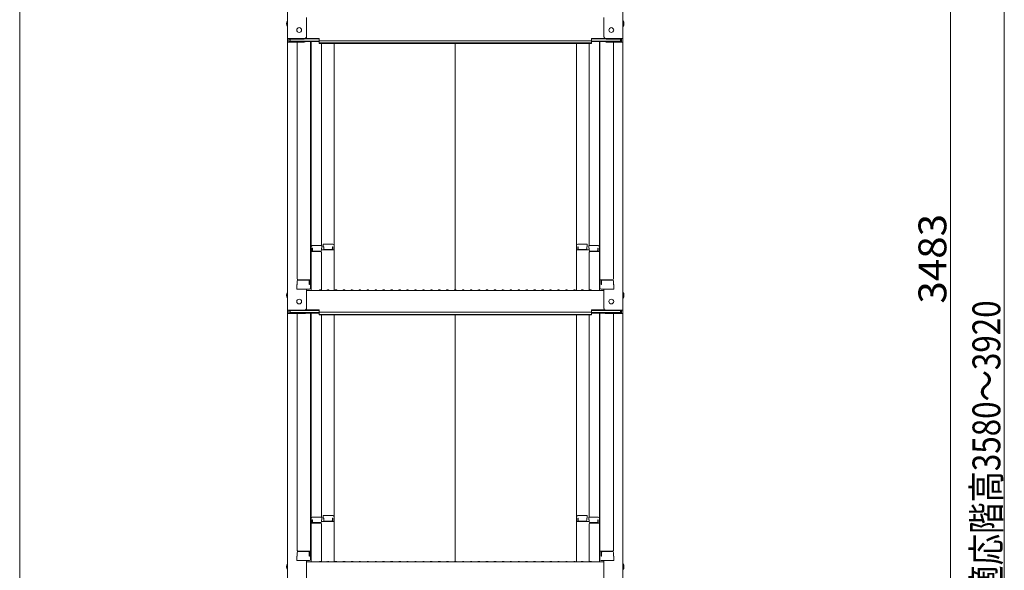
# Model space of a CAD drawing. Units: millimetres. Extents: x -2000 to 2000, y -1385 to 1385.
# Drawn here: x 469 to 1088, y -343 to 3 of the extents above; entities that cross this region are included whole.
import ezdxf

# ---------------------------------------------------------------- set-up
doc = ezdxf.new("R2010")
doc.units = ezdxf.units.MM
doc.header["$LTSCALE"] = 10
doc.layers.add('sunpou', color=7, linetype='Continuous')
doc.styles.add('ＭＳ ゴシック', font='txt', dxfattribs={"height": 1})

msp = doc.modelspace()

# ---------------------------------------------------------------- linework, layer by layer
at = {"color": 4, "linetype": 'Continuous', "lineweight": 5}
for p, q in [((637.15, 160.01), (637.15, -8.61)), ((848.15, 160.01), (848.15, -8.61)), ((649.15, -7.39), (649.15, 4.62)), ((836.15, -7.39), (836.15, 4.62)), ((637.15, -8.61), (637.15, -10.78)), ((647.65, -8.61), (637.15, -8.61)), ((637.15, -10.78), (637.15, -179.41)), ((647.65, -10.78), (637.15, -10.78)), ((637.95, -8.89), (637.95, -10.51)), ((647.65, -8.89), (637.95, -8.89)), ((647.65, -10.51), (637.95, -10.51)), ((638.75, -8.89), (638.75, -10.14)), ((638.75, -10.14), (656.95, -10.14)), ((643.15, -10.78), (643.15, -159.76)), ((648.19, -10.41), (656.95, -10.41)), ((648.3, -8.74), (656.95, -8.74)), ((648.69, -8.46), (656.95, -8.46)), ((651.65, -10.41), (651.65, -165.38)), ((651.9, -139.64), (651.9, -10.41)), ((656.95, -9.92), (656.95, -8.46)), ((656.95, -9.92), (742.65, -9.92)), ((656.95, -11.6), (656.95, -10.14)), ((656.95, -11.32), (742.65, -11.32)), ((656.95, -11.6), (742.65, -11.6)), ((658.4, -11.6), (658.4, -138.84)), ((666.4, -138.68), (666.4, -11.6)), ((828.35, -9.92), (742.65, -9.92)), ((828.35, -11.32), (742.65, -11.32)), ((828.35, -11.6), (742.65, -11.6)), ((742.65, -166.66), (742.65, -11.6)), ((818.9, -138.68), (818.9, -11.6)), ((826.9, -11.6), (826.9, -138.84)), ((828.35, -9.92), (828.35, -8.46)), ((836.61, -8.46), (828.35, -8.46)), ((837, -8.74), (828.35, -8.74)), ((828.35, -11.6), (828.35, -10.14)), ((846.55, -10.14), (828.35, -10.14)), ((837.11, -10.41), (828.35, -10.41)), ((833.4, -139.64), (833.4, -10.41)), ((833.65, -10.41), (833.65, -165.38)), ((837.65, -8.61), (848.15, -8.61)), ((837.65, -8.89), (847.35, -8.89)), ((837.65, -10.51), (847.35, -10.51)), ((837.65, -10.78), (848.15, -10.78)), ((842.15, -10.78), (842.15, -159.76)), ((846.55, -8.89), (846.55, -10.14)), ((847.35, -8.89), (847.35, -10.51)), ((848.15, -8.61), (848.15, -10.78)), ((848.15, -10.78), (848.15, -179.41)), ((651.65, -140.68), (651.65, -145.43)), ((651.65, -140.68), (651.9, -140.68)), ((651.65, -144.95), (651.65, -140.7)), ((651.65, -140.7), (651.9, -140.7)), ((651.9, -139.64), (651.9, -167.01)), ((658.65, -138.84), (652.7, -138.84)), ((652.7, -140.52), (652.7, -142.51)), ((652.9, -140.52), (652.7, -140.52)), ((652.9, -140.52), (652.9, -141.77)), ((657.9, -142.27), (653.4, -142.27)), ((658.4, -140.52), (658.4, -141.77)), ((658.65, -140.52), (658.4, -140.52)), ((666.4, -141.55), (658.4, -141.55)), ((658.65, -138.84), (658.65, -140.52)), ((659.65, -137.88), (659.65, -139.56)), ((659.65, -137.88), (665.6, -137.88)), ((659.65, -139.56), (659.9, -139.56)), ((659.9, -139.56), (659.9, -140.8)), ((660.4, -141.3), (664.9, -141.3)), ((665.4, -139.56), (665.6, -139.56)), ((665.4, -139.56), (665.4, -140.8)), ((665.6, -139.56), (665.6, -141.55)), ((666.4, -138.68), (666.4, -167.01)), ((818.9, -138.68), (818.9, -167.01)), ((818.9, -141.55), (826.9, -141.55)), ((825.65, -137.88), (819.7, -137.88)), ((819.9, -139.56), (819.7, -139.56)), ((819.7, -139.56), (819.7, -141.55)), ((819.9, -139.56), (819.9, -140.8)), ((824.9, -141.3), (820.4, -141.3)), ((825.4, -139.56), (825.4, -140.8)), ((825.65, -139.56), (825.4, -139.56)), ((825.65, -137.88), (825.65, -139.56)), ((826.65, -138.84), (832.6, -138.84)), ((826.65, -138.84), (826.65, -140.52)), ((826.65, -140.52), (826.9, -140.52)), ((826.9, -140.52), (826.9, -141.77)), ((827.4, -142.27), (831.9, -142.27)), ((832.4, -140.52), (832.4, -141.77)), ((832.4, -140.52), (832.6, -140.52)), ((832.6, -140.52), (832.6, -142.51)), ((833.4, -139.64), (833.4, -167.01)), ((833.65, -140.68), (833.4, -140.68)), ((833.65, -140.7), (833.4, -140.7)), ((833.65, -140.68), (833.65, -145.43)), ((833.65, -144.95), (833.65, -140.7)), ((651.65, -144.95), (651.9, -144.95)), ((651.65, -145.43), (651.9, -145.43)), ((657.9, -142.51), (651.9, -142.51)), ((658.4, -166.95), (658.4, -143.01)), ((826.9, -166.95), (826.9, -143.01)), ((827.4, -142.51), (833.4, -142.51)), ((833.65, -144.95), (833.4, -144.95)), ((833.65, -145.43), (833.4, -145.43)), ((643.15, -161.01), (643.15, -163.33)), ((643.15, -163.33), (643.15, -161.01)), ((643.65, -160.26), (651.65, -160.26)), ((643.65, -160.51), (650.15, -160.51)), ((650.65, -163.33), (650.65, -161.01)), ((650.85, -163.33), (650.85, -160.26)), ((841.65, -160.26), (833.65, -160.26)), ((834.45, -163.33), (834.45, -160.26)), ((834.65, -163.33), (834.65, -161.01)), ((841.65, -160.51), (835.15, -160.51)), ((842.15, -163.33), (842.15, -161.01)), ((842.15, -161.01), (842.15, -163.33)), ((643.15, -163.33), (642.9, -163.41)), ((642.9, -166.18), (642.9, -163.41)), ((642.9, -166.18), (650.85, -166.18)), ((650.65, -166.18), (643.15, -166.18)), ((649.15, -178.19), (649.15, -166.18)), ((649.15, -167.01), (742.65, -167.01)), ((650.65, -163.33), (650.85, -163.33)), ((650.85, -166.18), (650.65, -166.18)), ((657.17, -166.79), (656.83, -166.99)), ((658.13, -166.79), (658.47, -166.99)), ((662.17, -166.79), (661.83, -166.99)), ((663.13, -166.79), (663.47, -166.99)), ((667.17, -166.79), (666.83, -166.99)), ((668.13, -166.79), (668.47, -166.99)), ((672.17, -166.79), (671.83, -166.99)), ((673.13, -166.79), (673.47, -166.99)), ((677.17, -166.79), (676.83, -166.99)), ((678.13, -166.79), (678.47, -166.99)), ((682.17, -166.79), (681.83, -166.99)), ((683.13, -166.79), (683.47, -166.99)), ((687.17, -166.79), (686.83, -166.99)), ((688.13, -166.79), (688.47, -166.99)), ((692.17, -166.79), (691.83, -166.99)), ((693.13, -166.79), (693.47, -166.99)), ((697.17, -166.79), (696.83, -166.99)), ((698.13, -166.79), (698.47, -166.99)), ((702.17, -166.79), (701.83, -166.99)), ((703.13, -166.79), (703.47, -166.99)), ((707.17, -166.79), (706.83, -166.99)), ((708.13, -166.79), (708.47, -166.99)), ((712.17, -166.79), (711.83, -166.99)), ((713.13, -166.79), (713.47, -166.99)), ((717.17, -166.79), (716.83, -166.99)), ((718.13, -166.79), (718.47, -166.99)), ((722.17, -166.79), (721.83, -166.99)), ((723.13, -166.79), (723.47, -166.99)), ((727.17, -166.79), (726.83, -166.99)), ((728.13, -166.79), (728.47, -166.99)), ((732.17, -166.79), (731.83, -166.99)), ((733.13, -166.79), (733.47, -166.99)), ((737.17, -166.79), (736.83, -166.99)), ((738.13, -166.79), (738.47, -166.99)), ((742.17, -166.79), (741.83, -166.99)), ((836.15, -167.01), (742.65, -167.01)), ((743.13, -166.79), (743.47, -166.99)), ((747.17, -166.79), (746.83, -166.99)), ((748.13, -166.79), (748.47, -166.99)), ((752.17, -166.79), (751.83, -166.99)), ((753.13, -166.79), (753.47, -166.99)), ((757.17, -166.79), (756.83, -166.99)), ((758.13, -166.79), (758.47, -166.99)), ((762.17, -166.79), (761.83, -166.99)), ((763.13, -166.79), (763.47, -166.99)), ((767.17, -166.79), (766.83, -166.99)), ((768.13, -166.79), (768.47, -166.99)), ((772.17, -166.79), (771.83, -166.99)), ((773.13, -166.79), (773.47, -166.99)), ((777.17, -166.79), (776.83, -166.99)), ((778.13, -166.79), (778.47, -166.99)), ((782.17, -166.79), (781.83, -166.99)), ((783.13, -166.79), (783.47, -166.99)), ((787.17, -166.79), (786.83, -166.99)), ((788.13, -166.79), (788.47, -166.99)), ((792.17, -166.79), (791.83, -166.99)), ((793.13, -166.79), (793.47, -166.99)), ((797.17, -166.79), (796.83, -166.99)), ((798.13, -166.79), (798.47, -166.99)), ((802.17, -166.79), (801.83, -166.99)), ((803.13, -166.79), (803.47, -166.99)), ((807.17, -166.79), (806.83, -166.99)), ((808.13, -166.79), (808.47, -166.99)), ((812.17, -166.79), (811.83, -166.99)), ((813.13, -166.79), (813.47, -166.99)), ((817.17, -166.79), (816.83, -166.99)), ((818.13, -166.79), (818.47, -166.99)), ((822.17, -166.79), (821.83, -166.99)), ((823.13, -166.79), (823.47, -166.99)), ((827.17, -166.79), (826.83, -166.99)), ((828.13, -166.79), (828.47, -166.99)), ((834.65, -163.33), (834.45, -163.33)), ((834.45, -166.18), (834.65, -166.18)), ((842.4, -166.18), (834.45, -166.18)), ((834.65, -166.18), (842.15, -166.18)), ((836.15, -178.19), (836.15, -166.18)), ((842.15, -163.33), (842.4, -163.41)), ((842.4, -166.18), (842.4, -163.41)), ((637.15, -179.41), (637.15, -181.58)), ((647.65, -179.41), (637.15, -179.41)), ((648.3, -179.54), (656.95, -179.54)), ((648.69, -179.26), (656.95, -179.26)), ((656.95, -180.72), (656.95, -179.26)), ((836.61, -179.26), (828.35, -179.26)), ((828.35, -180.72), (828.35, -179.26)), ((837, -179.54), (828.35, -179.54)), ((837.65, -179.41), (848.15, -179.41)), ((848.15, -179.41), (848.15, -181.58)), ((637.15, -181.58), (637.15, -350.21)), ((647.65, -181.58), (637.15, -181.58)), ((637.95, -179.69), (637.95, -181.31)), ((647.65, -179.69), (637.95, -179.69)), ((647.65, -181.31), (637.95, -181.31)), ((638.75, -179.69), (638.75, -180.94)), ((638.75, -180.94), (656.95, -180.94)), ((643.15, -181.58), (643.15, -330.56)), ((648.19, -181.21), (656.95, -181.21)), ((651.65, -181.21), (651.65, -336.18)), ((651.9, -310.44), (651.9, -181.21)), ((656.95, -180.72), (742.65, -180.72)), ((656.95, -182.4), (656.95, -180.94)), ((656.95, -182.12), (742.65, -182.12)), ((656.95, -182.4), (742.65, -182.4)), ((658.4, -182.4), (658.4, -309.64)), ((666.4, -309.48), (666.4, -182.4)), ((828.35, -180.72), (742.65, -180.72)), ((828.35, -182.12), (742.65, -182.12)), ((828.35, -182.4), (742.65, -182.4)), ((742.65, -337.46), (742.65, -182.4)), ((818.9, -309.48), (818.9, -182.4)), ((826.9, -182.4), (826.9, -309.64)), ((828.35, -182.4), (828.35, -180.94)), ((846.55, -180.94), (828.35, -180.94)), ((837.11, -181.21), (828.35, -181.21)), ((833.4, -310.44), (833.4, -181.21)), ((833.65, -181.21), (833.65, -336.18)), ((837.65, -179.69), (847.35, -179.69)), ((837.65, -181.31), (847.35, -181.31)), ((837.65, -181.58), (848.15, -181.58)), ((842.15, -181.58), (842.15, -330.56)), ((846.55, -179.69), (846.55, -180.94)), ((847.35, -179.69), (847.35, -181.31)), ((848.15, -181.58), (848.15, -350.21)), ((658.65, -309.64), (652.7, -309.64)), ((658.65, -309.64), (658.65, -311.32)), ((659.65, -308.68), (659.65, -310.36)), ((659.65, -308.68), (665.6, -308.68)), ((666.4, -309.48), (666.4, -337.81)), ((818.9, -309.48), (818.9, -337.81)), ((825.65, -308.68), (819.7, -308.68)), ((825.65, -308.68), (825.65, -310.36)), ((826.65, -309.64), (832.6, -309.64)), ((826.65, -309.64), (826.65, -311.32)), ((651.65, -311.48), (651.9, -311.48)), ((651.65, -311.48), (651.65, -316.23)), ((651.65, -311.5), (651.9, -311.5)), ((651.65, -315.75), (651.65, -311.5)), ((651.65, -315.75), (651.9, -315.75)), ((651.9, -310.44), (651.9, -337.81)), ((657.9, -313.31), (651.9, -313.31)), ((652.9, -311.32), (652.7, -311.32)), ((652.7, -311.32), (652.7, -313.31)), ((652.9, -311.32), (652.9, -312.57)), ((657.9, -313.07), (653.4, -313.07)), ((658.65, -311.32), (658.4, -311.32)), ((658.4, -311.32), (658.4, -312.57)), ((666.4, -312.35), (658.4, -312.35)), ((658.4, -337.75), (658.4, -313.81)), ((659.65, -310.36), (659.9, -310.36)), ((659.9, -310.36), (659.9, -311.6)), ((660.4, -312.1), (664.9, -312.1)), ((665.4, -310.36), (665.6, -310.36)), ((665.4, -310.36), (665.4, -311.6)), ((665.6, -310.36), (665.6, -312.35)), ((818.9, -312.35), (826.9, -312.35)), ((819.9, -310.36), (819.7, -310.36)), ((819.7, -310.36), (819.7, -312.35)), ((819.9, -310.36), (819.9, -311.6)), ((824.9, -312.1), (820.4, -312.1)), ((825.4, -310.36), (825.4, -311.6)), ((825.65, -310.36), (825.4, -310.36)), ((826.65, -311.32), (826.9, -311.32)), ((826.9, -311.32), (826.9, -312.57)), ((826.9, -337.75), (826.9, -313.81)), ((827.4, -313.07), (831.9, -313.07)), ((827.4, -313.31), (833.4, -313.31)), ((832.4, -311.32), (832.6, -311.32)), ((832.4, -311.32), (832.4, -312.57)), ((832.6, -311.32), (832.6, -313.31)), ((833.4, -310.44), (833.4, -337.81)), ((833.65, -311.48), (833.4, -311.48)), ((833.65, -311.5), (833.4, -311.5)), ((833.65, -315.75), (833.4, -315.75)), ((833.65, -311.48), (833.65, -316.23)), ((833.65, -315.75), (833.65, -311.5)), ((651.65, -316.23), (651.9, -316.23)), ((833.65, -316.23), (833.4, -316.23)), ((643.15, -334.13), (642.9, -334.21)), ((642.9, -336.98), (642.9, -334.21)), ((643.15, -331.81), (643.15, -334.13)), ((643.15, -334.13), (643.15, -331.81)), ((643.65, -331.06), (651.65, -331.06)), ((643.65, -331.31), (650.15, -331.31)), ((650.65, -334.13), (650.65, -331.81)), ((650.65, -334.13), (650.85, -334.13)), ((650.85, -334.13), (650.85, -331.06)), ((841.65, -331.06), (833.65, -331.06)), ((834.45, -334.13), (834.45, -331.06)), ((834.65, -334.13), (834.45, -334.13)), ((834.65, -334.13), (834.65, -331.81)), ((841.65, -331.31), (835.15, -331.31)), ((842.15, -334.13), (842.15, -331.81)), ((842.15, -331.81), (842.15, -334.13)), ((842.15, -334.13), (842.4, -334.21)), ((842.4, -336.98), (842.4, -334.21)), ((642.9, -336.98), (650.85, -336.98)), ((650.65, -336.98), (643.15, -336.98)), ((649.15, -348.99), (649.15, -336.98)), ((649.15, -337.81), (742.65, -337.81)), ((650.85, -336.98), (650.65, -336.98)), ((657.17, -337.59), (656.83, -337.79)), ((658.13, -337.59), (658.47, -337.79)), ((662.17, -337.59), (661.83, -337.79)), ((663.13, -337.59), (663.47, -337.79)), ((667.17, -337.59), (666.83, -337.79)), ((668.13, -337.59), (668.47, -337.79)), ((672.17, -337.59), (671.83, -337.79)), ((673.13, -337.59), (673.47, -337.79)), ((677.17, -337.59), (676.83, -337.79)), ((678.13, -337.59), (678.47, -337.79)), ((682.17, -337.59), (681.83, -337.79)), ((683.13, -337.59), (683.47, -337.79)), ((687.17, -337.59), (686.83, -337.79)), ((688.13, -337.59), (688.47, -337.79)), ((692.17, -337.59), (691.83, -337.79)), ((693.13, -337.59), (693.47, -337.79)), ((697.17, -337.59), (696.83, -337.79)), ((698.13, -337.59), (698.47, -337.79)), ((702.17, -337.59), (701.83, -337.79)), ((703.13, -337.59), (703.47, -337.79)), ((707.17, -337.59), (706.83, -337.79)), ((708.13, -337.59), (708.47, -337.79)), ((712.17, -337.59), (711.83, -337.79)), ((713.13, -337.59), (713.47, -337.79)), ((717.17, -337.59), (716.83, -337.79)), ((718.13, -337.59), (718.47, -337.79)), ((722.17, -337.59), (721.83, -337.79)), ((723.13, -337.59), (723.47, -337.79)), ((727.17, -337.59), (726.83, -337.79)), ((728.13, -337.59), (728.47, -337.79)), ((732.17, -337.59), (731.83, -337.79)), ((733.13, -337.59), (733.47, -337.79)), ((737.17, -337.59), (736.83, -337.79)), ((738.13, -337.59), (738.47, -337.79)), ((742.17, -337.59), (741.83, -337.79)), ((836.15, -337.81), (742.65, -337.81)), ((743.13, -337.59), (743.47, -337.79)), ((747.17, -337.59), (746.83, -337.79)), ((748.13, -337.59), (748.47, -337.79)), ((752.17, -337.59), (751.83, -337.79)), ((753.13, -337.59), (753.47, -337.79)), ((757.17, -337.59), (756.83, -337.79)), ((758.13, -337.59), (758.47, -337.79)), ((762.17, -337.59), (761.83, -337.79)), ((763.13, -337.59), (763.47, -337.79)), ((767.17, -337.59), (766.83, -337.79)), ((768.13, -337.59), (768.47, -337.79)), ((772.17, -337.59), (771.83, -337.79)), ((773.13, -337.59), (773.47, -337.79)), ((777.17, -337.59), (776.83, -337.79)), ((778.13, -337.59), (778.47, -337.79)), ((782.17, -337.59), (781.83, -337.79)), ((783.13, -337.59), (783.47, -337.79)), ((787.17, -337.59), (786.83, -337.79)), ((788.13, -337.59), (788.47, -337.79)), ((792.17, -337.59), (791.83, -337.79)), ((793.13, -337.59), (793.47, -337.79)), ((797.17, -337.59), (796.83, -337.79)), ((798.13, -337.59), (798.47, -337.79)), ((802.17, -337.59), (801.83, -337.79)), ((803.13, -337.59), (803.47, -337.79)), ((807.17, -337.59), (806.83, -337.79)), ((808.13, -337.59), (808.47, -337.79)), ((812.17, -337.59), (811.83, -337.79)), ((813.13, -337.59), (813.47, -337.79)), ((817.17, -337.59), (816.83, -337.79)), ((818.13, -337.59), (818.47, -337.79)), ((822.17, -337.59), (821.83, -337.79)), ((823.13, -337.59), (823.47, -337.79)), ((827.17, -337.59), (826.83, -337.79)), ((828.13, -337.59), (828.47, -337.79)), ((834.45, -336.98), (834.65, -336.98)), ((842.4, -336.98), (834.45, -336.98)), ((834.65, -336.98), (842.15, -336.98)), ((836.15, -348.99), (836.15, -336.98))]:
    msp.add_line(p, q, dxfattribs=at)
for centre in [(644.45, -3.21), (840.85, -3.21), (644.45, -174.01), (840.85, -174.01)]:
    msp.add_circle(centre, 1.5, dxfattribs=at)
for centre, radius, start, end in [((639.86, 0.79), 3.37, 143.53556, 216.46444), ((845.44, 0.79), 3.37, 323.53556, 36.46444), ((647.65, -7.11), 1.5, 270, 0), ((647.65, -7.39), 1.5, 270, 0), ((647.65, -9.01), 1.5, 270, 291.11396), ((647.65, -9.28), 1.5, 270, 311.37019), ((837.65, -7.11), 1.5, 180, 270), ((837.65, -7.39), 1.5, 180, 270), ((837.65, -9.28), 1.5, 228.62981, 270), ((837.65, -9.01), 1.5, 248.88604, 270), ((652.7, -139.64), 0.8, 90, 180), ((653.4, -141.77), 0.5, 180, 270), ((657.9, -141.77), 0.5, 270, 0), ((660.4, -140.8), 0.5, 180, 270), ((664.9, -140.8), 0.5, 270, 0), ((665.6, -138.68), 0.8, 0, 90), ((819.7, -138.68), 0.8, 90, 180), ((820.4, -140.8), 0.5, 180, 270), ((824.9, -140.8), 0.5, 270, 0), ((827.4, -141.77), 0.5, 180, 270), ((831.9, -141.77), 0.5, 270, 0), ((832.6, -139.64), 0.8, 0, 90), ((657.9, -143.01), 0.5, 0, 90), ((827.4, -143.01), 0.5, 90, 180), ((643.65, -159.76), 0.5, 180, 270), ((643.65, -161.01), 0.5, 90, 180), ((650.15, -161.01), 0.5, 0, 90), ((835.15, -161.01), 0.5, 90, 180), ((841.65, -159.76), 0.5, 270, 0), ((841.65, -161.01), 0.5, 0, 90), ((650.85, -165.38), 0.8, 270, 0), ((656.75, -166.86), 0.15, 270, 300.06825), ((657.65, -167.61), 0.95, 90, 120.06825), ((657.65, -167.61), 0.95, 59.93175, 90), ((658.55, -166.86), 0.15, 239.93175, 270), ((661.75, -166.86), 0.15, 270, 300.06825), ((662.65, -167.61), 0.95, 90, 120.06825), ((662.65, -167.61), 0.95, 59.93175, 90), ((663.55, -166.86), 0.15, 239.93175, 270), ((666.75, -166.86), 0.15, 270, 300.06825), ((667.65, -167.61), 0.95, 90, 120.06825), ((667.65, -167.61), 0.95, 59.93175, 90), ((668.55, -166.86), 0.15, 239.93175, 270), ((671.75, -166.86), 0.15, 270, 300.06825), ((672.65, -167.61), 0.95, 90, 120.06825), ((672.65, -167.61), 0.95, 59.93175, 90), ((673.55, -166.86), 0.15, 239.93175, 270), ((676.75, -166.86), 0.15, 270, 300.06825), ((677.65, -167.61), 0.95, 90, 120.06825), ((677.65, -167.61), 0.95, 59.93175, 90), ((678.55, -166.86), 0.15, 239.93175, 270), ((681.75, -166.86), 0.15, 270, 300.06825), ((682.65, -167.61), 0.95, 90, 120.06825), ((682.65, -167.61), 0.95, 59.93175, 90), ((683.55, -166.86), 0.15, 239.93175, 270), ((686.75, -166.86), 0.15, 270, 300.06825), ((687.65, -167.61), 0.95, 90, 120.06825), ((687.65, -167.61), 0.95, 59.93175, 90), ((688.55, -166.86), 0.15, 239.93175, 270), ((691.75, -166.86), 0.15, 270, 300.06825), ((692.65, -167.61), 0.95, 90, 120.06825), ((692.65, -167.61), 0.95, 59.93175, 90), ((693.55, -166.86), 0.15, 239.93175, 270), ((696.75, -166.86), 0.15, 270, 300.06825), ((697.65, -167.61), 0.95, 90, 120.06825), ((697.65, -167.61), 0.95, 59.93175, 90), ((698.55, -166.86), 0.15, 239.93175, 270), ((701.75, -166.86), 0.15, 270, 300.06825), ((702.65, -167.61), 0.95, 90, 120.06825), ((702.65, -167.61), 0.95, 59.93175, 90), ((703.55, -166.86), 0.15, 239.93175, 270), ((706.75, -166.86), 0.15, 270, 300.06825), ((707.65, -167.61), 0.95, 90, 120.06825), ((707.65, -167.61), 0.95, 59.93175, 90), ((708.55, -166.86), 0.15, 239.93175, 270), ((711.75, -166.86), 0.15, 270, 300.06825), ((712.65, -167.61), 0.95, 90, 120.06825), ((712.65, -167.61), 0.95, 59.93175, 90), ((713.55, -166.86), 0.15, 239.93175, 270), ((716.75, -166.86), 0.15, 270, 300.06825), ((717.65, -167.61), 0.95, 90, 120.06825), ((717.65, -167.61), 0.95, 59.93175, 90), ((718.55, -166.86), 0.15, 239.93175, 270), ((721.75, -166.86), 0.15, 270, 300.06825), ((722.65, -167.61), 0.95, 90, 120.06825), ((722.65, -167.61), 0.95, 59.93175, 90), ((723.55, -166.86), 0.15, 239.93175, 270), ((726.75, -166.86), 0.15, 270, 300.06825), ((727.65, -167.61), 0.95, 90, 120.06825), ((727.65, -167.61), 0.95, 59.93175, 90), ((728.55, -166.86), 0.15, 239.93175, 270), ((731.75, -166.86), 0.15, 270, 300.06825), ((732.65, -167.61), 0.95, 90, 120.06825), ((732.65, -167.61), 0.95, 59.93175, 90), ((733.55, -166.86), 0.15, 239.93175, 270), ((736.75, -166.86), 0.15, 270, 300.06825), ((737.65, -167.61), 0.95, 90, 120.06825), ((737.65, -167.61), 0.95, 59.93175, 90), ((738.55, -166.86), 0.15, 239.93175, 270), ((741.75, -166.86), 0.15, 270, 300.06825), ((742.65, -167.61), 0.95, 90, 120.06825), ((742.65, -167.61), 0.95, 59.93175, 90), ((743.55, -166.86), 0.15, 239.93175, 270), ((746.75, -166.86), 0.15, 270, 300.06825), ((747.65, -167.61), 0.95, 90, 120.06825), ((747.65, -167.61), 0.95, 59.93175, 90), ((748.55, -166.86), 0.15, 239.93175, 270), ((751.75, -166.86), 0.15, 270, 300.06825), ((752.65, -167.61), 0.95, 90, 120.06825), ((752.65, -167.61), 0.95, 59.93175, 90), ((753.55, -166.86), 0.15, 239.93175, 270), ((756.75, -166.86), 0.15, 270, 300.06825), ((757.65, -167.61), 0.95, 90, 120.06825), ((757.65, -167.61), 0.95, 59.93175, 90), ((758.55, -166.86), 0.15, 239.93175, 270), ((761.75, -166.86), 0.15, 270, 300.06825), ((762.65, -167.61), 0.95, 90, 120.06825), ((762.65, -167.61), 0.95, 59.93175, 90), ((763.55, -166.86), 0.15, 239.93175, 270), ((766.75, -166.86), 0.15, 270, 300.06825), ((767.65, -167.61), 0.95, 90, 120.06825), ((767.65, -167.61), 0.95, 59.93175, 90), ((768.55, -166.86), 0.15, 239.93175, 270), ((771.75, -166.86), 0.15, 270, 300.06825), ((772.65, -167.61), 0.95, 90, 120.06825), ((772.65, -167.61), 0.95, 59.93175, 90), ((773.55, -166.86), 0.15, 239.93175, 270), ((776.75, -166.86), 0.15, 270, 300.06825), ((777.65, -167.61), 0.95, 90, 120.06825), ((777.65, -167.61), 0.95, 59.93175, 90), ((778.55, -166.86), 0.15, 239.93175, 270), ((781.75, -166.86), 0.15, 270, 300.06825), ((782.65, -167.61), 0.95, 90, 120.06825), ((782.65, -167.61), 0.95, 59.93175, 90), ((783.55, -166.86), 0.15, 239.93175, 270), ((786.75, -166.86), 0.15, 270, 300.06825), ((787.65, -167.61), 0.95, 90, 120.06825), ((787.65, -167.61), 0.95, 59.93175, 90), ((788.55, -166.86), 0.15, 239.93175, 270), ((791.75, -166.86), 0.15, 270, 300.06825), ((792.65, -167.61), 0.95, 90, 120.06825), ((792.65, -167.61), 0.95, 59.93175, 90), ((793.55, -166.86), 0.15, 239.93175, 270), ((796.75, -166.86), 0.15, 270, 300.06825), ((797.65, -167.61), 0.95, 90, 120.06825), ((797.65, -167.61), 0.95, 59.93175, 90), ((798.55, -166.86), 0.15, 239.93175, 270), ((801.75, -166.86), 0.15, 270, 300.06825), ((802.65, -167.61), 0.95, 90, 120.06825), ((802.65, -167.61), 0.95, 59.93175, 90), ((803.55, -166.86), 0.15, 239.93175, 270), ((806.75, -166.86), 0.15, 270, 300.06825), ((807.65, -167.61), 0.95, 90, 120.06825), ((807.65, -167.61), 0.95, 59.93175, 90), ((808.55, -166.86), 0.15, 239.93175, 270), ((811.75, -166.86), 0.15, 270, 300.06825), ((812.65, -167.61), 0.95, 90, 120.06825), ((812.65, -167.61), 0.95, 59.93175, 90), ((813.55, -166.86), 0.15, 239.93175, 270), ((816.75, -166.86), 0.15, 270, 300.06825), ((817.65, -167.61), 0.95, 90, 120.06825), ((817.65, -167.61), 0.95, 59.93175, 90), ((818.55, -166.86), 0.15, 239.93175, 270), ((821.75, -166.86), 0.15, 270, 300.06825), ((822.65, -167.61), 0.95, 90, 120.06825), ((822.65, -167.61), 0.95, 59.93175, 90), ((823.55, -166.86), 0.15, 239.93175, 270), ((826.75, -166.86), 0.15, 270, 300.06825), ((827.65, -167.61), 0.95, 90, 120.06825), ((827.65, -167.61), 0.95, 59.93175, 90), ((828.55, -166.86), 0.15, 239.93175, 270), ((834.45, -165.38), 0.8, 180, 270), ((639.86, -170.01), 3.37, 143.53556, 216.46444), ((845.44, -170.01), 3.37, 323.53556, 36.46444), ((647.65, -177.91), 1.5, 270, 0), ((647.65, -178.19), 1.5, 270, 0), ((837.65, -177.91), 1.5, 180, 270), ((837.65, -178.19), 1.5, 180, 270), ((647.65, -179.81), 1.5, 270, 291.11396), ((647.65, -180.08), 1.5, 270, 311.37019), ((837.65, -180.08), 1.5, 228.62981, 270), ((837.65, -179.81), 1.5, 248.88604, 270), ((652.7, -310.44), 0.8, 90, 180), ((665.6, -309.48), 0.8, 0, 90), ((819.7, -309.48), 0.8, 90, 180), ((832.6, -310.44), 0.8, 0, 90), ((653.4, -312.57), 0.5, 180, 270), ((657.9, -312.57), 0.5, 270, 0), ((657.9, -313.81), 0.5, 0, 90), ((660.4, -311.6), 0.5, 180, 270), ((664.9, -311.6), 0.5, 270, 0), ((820.4, -311.6), 0.5, 180, 270), ((824.9, -311.6), 0.5, 270, 0), ((827.4, -312.57), 0.5, 180, 270), ((827.4, -313.81), 0.5, 90, 180), ((831.9, -312.57), 0.5, 270, 0), ((643.65, -330.56), 0.5, 180, 270), ((643.65, -331.81), 0.5, 90, 180), ((650.15, -331.81), 0.5, 0, 90), ((835.15, -331.81), 0.5, 90, 180), ((841.65, -330.56), 0.5, 270, 0), ((841.65, -331.81), 0.5, 0, 90), ((639.86, -340.81), 3.37, 143.53556, 216.46444), ((650.85, -336.18), 0.8, 270, 0), ((656.75, -337.66), 0.15, 270, 300.06825), ((657.65, -338.41), 0.95, 90, 120.06825), ((657.65, -338.41), 0.95, 59.93175, 90), ((658.55, -337.66), 0.15, 239.93175, 270), ((661.75, -337.66), 0.15, 270, 300.06825), ((662.65, -338.41), 0.95, 90, 120.06825), ((662.65, -338.41), 0.95, 59.93175, 90), ((663.55, -337.66), 0.15, 239.93175, 270), ((666.75, -337.66), 0.15, 270, 300.06825), ((667.65, -338.41), 0.95, 90, 120.06825), ((667.65, -338.41), 0.95, 59.93175, 90), ((668.55, -337.66), 0.15, 239.93175, 270), ((671.75, -337.66), 0.15, 270, 300.06825), ((672.65, -338.41), 0.95, 90, 120.06825), ((672.65, -338.41), 0.95, 59.93175, 90), ((673.55, -337.66), 0.15, 239.93175, 270), ((676.75, -337.66), 0.15, 270, 300.06825), ((677.65, -338.41), 0.95, 90, 120.06825), ((677.65, -338.41), 0.95, 59.93175, 90), ((678.55, -337.66), 0.15, 239.93175, 270), ((681.75, -337.66), 0.15, 270, 300.06825), ((682.65, -338.41), 0.95, 90, 120.06825), ((682.65, -338.41), 0.95, 59.93175, 90), ((683.55, -337.66), 0.15, 239.93175, 270), ((686.75, -337.66), 0.15, 270, 300.06825), ((687.65, -338.41), 0.95, 90, 120.06825), ((687.65, -338.41), 0.95, 59.93175, 90), ((688.55, -337.66), 0.15, 239.93175, 270), ((691.75, -337.66), 0.15, 270, 300.06825), ((692.65, -338.41), 0.95, 90, 120.06825), ((692.65, -338.41), 0.95, 59.93175, 90), ((693.55, -337.66), 0.15, 239.93175, 270), ((696.75, -337.66), 0.15, 270, 300.06825), ((697.65, -338.41), 0.95, 90, 120.06825), ((697.65, -338.41), 0.95, 59.93175, 90), ((698.55, -337.66), 0.15, 239.93175, 270), ((701.75, -337.66), 0.15, 270, 300.06825), ((702.65, -338.41), 0.95, 90, 120.06825), ((702.65, -338.41), 0.95, 59.93175, 90), ((703.55, -337.66), 0.15, 239.93175, 270), ((706.75, -337.66), 0.15, 270, 300.06825), ((707.65, -338.41), 0.95, 90, 120.06825), ((707.65, -338.41), 0.95, 59.93175, 90), ((708.55, -337.66), 0.15, 239.93175, 270), ((711.75, -337.66), 0.15, 270, 300.06825), ((712.65, -338.41), 0.95, 90, 120.06825), ((712.65, -338.41), 0.95, 59.93175, 90), ((713.55, -337.66), 0.15, 239.93175, 270), ((716.75, -337.66), 0.15, 270, 300.06825), ((717.65, -338.41), 0.95, 90, 120.06825), ((717.65, -338.41), 0.95, 59.93175, 90), ((718.55, -337.66), 0.15, 239.93175, 270), ((721.75, -337.66), 0.15, 270, 300.06825), ((722.65, -338.41), 0.95, 90, 120.06825), ((722.65, -338.41), 0.95, 59.93175, 90), ((723.55, -337.66), 0.15, 239.93175, 270), ((726.75, -337.66), 0.15, 270, 300.06825), ((727.65, -338.41), 0.95, 90, 120.06825), ((727.65, -338.41), 0.95, 59.93175, 90), ((728.55, -337.66), 0.15, 239.93175, 270), ((731.75, -337.66), 0.15, 270, 300.06825), ((732.65, -338.41), 0.95, 90, 120.06825), ((732.65, -338.41), 0.95, 59.93175, 90), ((733.55, -337.66), 0.15, 239.93175, 270), ((736.75, -337.66), 0.15, 270, 300.06825), ((737.65, -338.41), 0.95, 90, 120.06825), ((737.65, -338.41), 0.95, 59.93175, 90), ((738.55, -337.66), 0.15, 239.93175, 270), ((741.75, -337.66), 0.15, 270, 300.06825), ((742.65, -338.41), 0.95, 90, 120.06825), ((742.65, -338.41), 0.95, 59.93175, 90), ((743.55, -337.66), 0.15, 239.93175, 270), ((746.75, -337.66), 0.15, 270, 300.06825), ((747.65, -338.41), 0.95, 90, 120.06825), ((747.65, -338.41), 0.95, 59.93175, 90), ((748.55, -337.66), 0.15, 239.93175, 270), ((751.75, -337.66), 0.15, 270, 300.06825), ((752.65, -338.41), 0.95, 90, 120.06825), ((752.65, -338.41), 0.95, 59.93175, 90), ((753.55, -337.66), 0.15, 239.93175, 270), ((756.75, -337.66), 0.15, 270, 300.06825), ((757.65, -338.41), 0.95, 90, 120.06825), ((757.65, -338.41), 0.95, 59.93175, 90), ((758.55, -337.66), 0.15, 239.93175, 270), ((761.75, -337.66), 0.15, 270, 300.06825), ((762.65, -338.41), 0.95, 90, 120.06825), ((762.65, -338.41), 0.95, 59.93175, 90), ((763.55, -337.66), 0.15, 239.93175, 270), ((766.75, -337.66), 0.15, 270, 300.06825), ((767.65, -338.41), 0.95, 90, 120.06825), ((767.65, -338.41), 0.95, 59.93175, 90), ((768.55, -337.66), 0.15, 239.93175, 270), ((771.75, -337.66), 0.15, 270, 300.06825), ((772.65, -338.41), 0.95, 90, 120.06825), ((772.65, -338.41), 0.95, 59.93175, 90), ((773.55, -337.66), 0.15, 239.93175, 270), ((776.75, -337.66), 0.15, 270, 300.06825), ((777.65, -338.41), 0.95, 90, 120.06825), ((777.65, -338.41), 0.95, 59.93175, 90), ((778.55, -337.66), 0.15, 239.93175, 270), ((781.75, -337.66), 0.15, 270, 300.06825), ((782.65, -338.41), 0.95, 90, 120.06825), ((782.65, -338.41), 0.95, 59.93175, 90), ((783.55, -337.66), 0.15, 239.93175, 270), ((786.75, -337.66), 0.15, 270, 300.06825), ((787.65, -338.41), 0.95, 90, 120.06825), ((787.65, -338.41), 0.95, 59.93175, 90), ((788.55, -337.66), 0.15, 239.93175, 270), ((791.75, -337.66), 0.15, 270, 300.06825), ((792.65, -338.41), 0.95, 90, 120.06825), ((792.65, -338.41), 0.95, 59.93175, 90), ((793.55, -337.66), 0.15, 239.93175, 270), ((796.75, -337.66), 0.15, 270, 300.06825), ((797.65, -338.41), 0.95, 90, 120.06825), ((797.65, -338.41), 0.95, 59.93175, 90), ((798.55, -337.66), 0.15, 239.93175, 270), ((801.75, -337.66), 0.15, 270, 300.06825), ((802.65, -338.41), 0.95, 90, 120.06825), ((802.65, -338.41), 0.95, 59.93175, 90), ((803.55, -337.66), 0.15, 239.93175, 270), ((806.75, -337.66), 0.15, 270, 300.06825), ((807.65, -338.41), 0.95, 90, 120.06825), ((807.65, -338.41), 0.95, 59.93175, 90), ((808.55, -337.66), 0.15, 239.93175, 270), ((811.75, -337.66), 0.15, 270, 300.06825), ((812.65, -338.41), 0.95, 90, 120.06825), ((812.65, -338.41), 0.95, 59.93175, 90), ((813.55, -337.66), 0.15, 239.93175, 270), ((816.75, -337.66), 0.15, 270, 300.06825), ((817.65, -338.41), 0.95, 90, 120.06825), ((817.65, -338.41), 0.95, 59.93175, 90), ((818.55, -337.66), 0.15, 239.93175, 270), ((821.75, -337.66), 0.15, 270, 300.06825), ((822.65, -338.41), 0.95, 90, 120.06825), ((822.65, -338.41), 0.95, 59.93175, 90), ((823.55, -337.66), 0.15, 239.93175, 270), ((826.75, -337.66), 0.15, 270, 300.06825), ((827.65, -338.41), 0.95, 90, 120.06825), ((827.65, -338.41), 0.95, 59.93175, 90), ((828.55, -337.66), 0.15, 239.93175, 270), ((834.45, -336.18), 0.8, 180, 270), ((845.44, -340.81), 3.37, 323.53556, 36.46444)]:
    msp.add_arc(centre, radius, start, end, dxfattribs=at)
at = {"layer": 'sunpou', "color": 1, "linetype": 'Continuous', "lineweight": 5}
for p, q in [((1054.17, 713.79), (1054.17, -1017.72)), ((1088.13, 711.54), (1088.13, -1265.71)), ((468.6, 45.99), (468.6, -1265.71))]:
    msp.add_line(p, q, dxfattribs=at)

# ---------------------------------------------------------------- texts
at = {"layer": 'sunpou', "color": 2, "linetype": 'Continuous', "lineweight": 18, "style": 'ＭＳ ゴシック'}
for s, width, p in [('3483', 1.062422, (1051.67, -175.3)), ('適応階高3580～3920', 0.825551, (1085.62, -359.63))]:
    msp.add_text(s, height=17.526, rotation=90, dxfattribs=dict(at, width=width)).set_placement(p)

doc.saveas('drawing.dxf')
